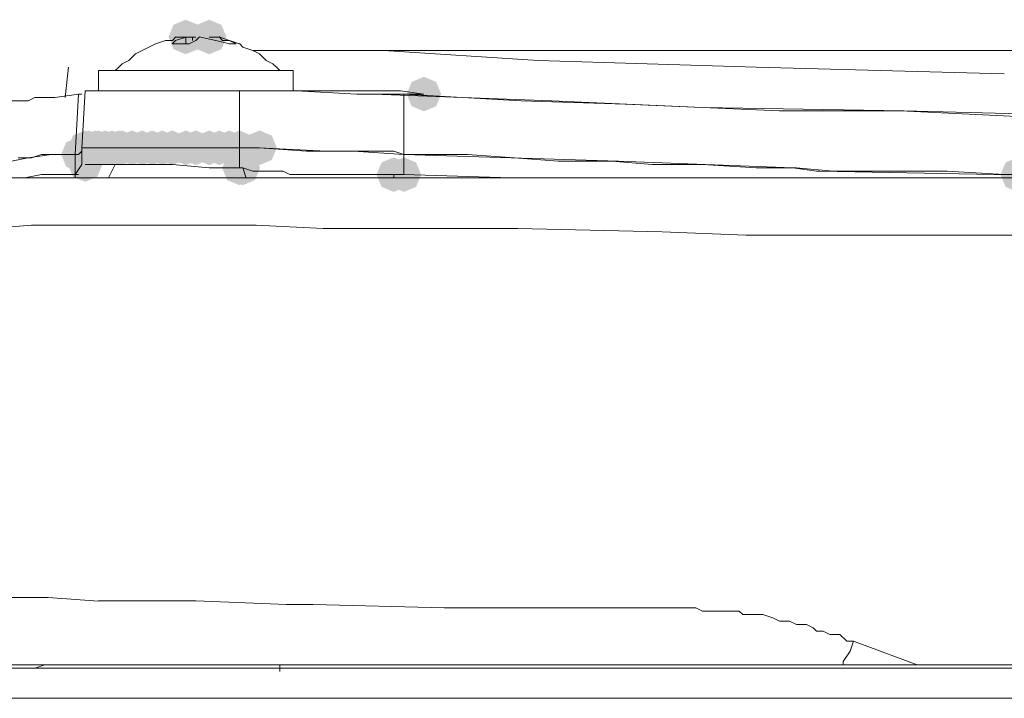
# Model space of a CAD drawing. Units: inches. Extents: x 1830 to 7345, y 1566 to 3492.
# Drawn here: x 3715 to 3766, y 3110 to 3144 of the extents above; entities that cross this region are included whole.
import ezdxf

# ---------------------------------------------------------------- set-up
doc = ezdxf.new("R2010")
doc.units = ezdxf.units.IN
doc.header["$MEASUREMENT"] = 0

msp = doc.modelspace()

# ---------------------------------------------------------------- hatches: boundary and pattern name
h = msp.add_hatch(color=0)
h.dxf.hatch_style = 2
h.paths.add_polyline_path([(3723.496, 3142.667), (3722.869, 3142.928), (3722.608, 3143.555), (3722.869, 3144.183), (3723.496, 3144.444), (3724.124, 3144.183), (3724.385, 3143.555), (3724.124, 3142.928)])
h = msp.add_hatch(color=0)
h.dxf.hatch_style = 2
h.paths.add_polyline_path([(3724.705, 3142.667), (3724.077, 3142.928), (3723.816, 3143.555), (3724.077, 3144.183), (3724.705, 3144.444), (3725.332, 3144.183), (3725.593, 3143.555), (3725.332, 3142.928)])
h = msp.add_hatch(color=0)
h.dxf.hatch_style = 2
h.paths.add_polyline_path([(3735.748, 3139.733), (3735.12, 3139.994), (3734.859, 3140.621), (3735.12, 3141.249), (3735.748, 3141.51), (3736.375, 3141.249), (3736.637, 3140.621), (3736.375, 3139.994)])
h = msp.add_hatch(color=0)
h.dxf.hatch_style = 2
h.paths.add_polyline_path([(3717.975, 3136.627), (3717.347, 3136.888), (3717.086, 3137.516), (3717.347, 3138.143), (3717.975, 3138.404), (3718.603, 3138.143), (3718.864, 3137.516), (3718.603, 3136.888)])
h = msp.add_hatch(color=0)
h.dxf.hatch_style = 2
h.paths.add_polyline_path([(3718.322, 3136.972), (3717.694, 3137.233), (3717.433, 3137.861), (3717.694, 3138.488), (3718.322, 3138.749), (3718.95, 3138.488), (3719.211, 3137.861), (3718.95, 3137.233)])
h = msp.add_hatch(color=0)
h.dxf.hatch_style = 2
h.paths.add_polyline_path([(3718.322, 3136.972), (3717.694, 3137.233), (3717.433, 3137.861), (3717.694, 3138.488), (3718.322, 3138.749), (3718.95, 3138.488), (3719.211, 3137.861), (3718.95, 3137.233)])
h = msp.add_hatch(color=0)
h.dxf.hatch_style = 2
h.paths.add_polyline_path([(3718.322, 3136.972), (3717.694, 3137.233), (3717.433, 3137.861), (3717.694, 3138.488), (3718.322, 3138.749), (3718.95, 3138.488), (3719.211, 3137.861), (3718.95, 3137.233)])
h = msp.add_hatch(color=0)
h.dxf.hatch_style = 2
h.paths.add_polyline_path([(3718.322, 3136.972), (3717.694, 3137.233), (3717.433, 3137.861), (3717.694, 3138.488), (3718.322, 3138.749), (3718.95, 3138.488), (3719.211, 3137.861), (3718.95, 3137.233)])
h = msp.add_hatch(color=0)
h.dxf.hatch_style = 2
h.paths.add_polyline_path([(3718.494, 3136.972), (3717.866, 3137.233), (3717.605, 3137.861), (3717.866, 3138.488), (3718.494, 3138.749), (3719.121, 3138.488), (3719.382, 3137.861), (3719.121, 3137.233)])
h = msp.add_hatch(color=0)
h.dxf.hatch_style = 2
h.paths.add_polyline_path([(3718.494, 3136.972), (3717.866, 3137.233), (3717.605, 3137.861), (3717.866, 3138.488), (3718.494, 3138.749), (3719.121, 3138.488), (3719.382, 3137.861), (3719.121, 3137.233)])
h = msp.add_hatch(color=0)
h.dxf.hatch_style = 2
h.paths.add_polyline_path([(3718.839, 3136.972), (3718.211, 3137.233), (3717.95, 3137.861), (3718.211, 3138.488), (3718.839, 3138.749), (3719.466, 3138.488), (3719.727, 3137.861), (3719.466, 3137.233)])
h = msp.add_hatch(color=0)
h.dxf.hatch_style = 2
h.paths.add_polyline_path([(3718.839, 3136.972), (3718.211, 3137.233), (3717.95, 3137.861), (3718.211, 3138.488), (3718.839, 3138.749), (3719.466, 3138.488), (3719.727, 3137.861), (3719.466, 3137.233)])
h = msp.add_hatch(color=0)
h.dxf.hatch_style = 2
h.paths.add_polyline_path([(3719.012, 3136.972), (3718.384, 3137.233), (3718.123, 3137.861), (3718.384, 3138.488), (3719.012, 3138.749), (3719.64, 3138.488), (3719.901, 3137.861), (3719.64, 3137.233)])
h = msp.add_hatch(color=0)
h.dxf.hatch_style = 2
h.paths.add_polyline_path([(3719.355, 3136.972), (3718.727, 3137.233), (3718.466, 3137.861), (3718.727, 3138.488), (3719.355, 3138.749), (3719.983, 3138.488), (3720.244, 3137.861), (3719.983, 3137.233)])
h = msp.add_hatch(color=0)
h.dxf.hatch_style = 2
h.paths.add_polyline_path([(3719.355, 3136.972), (3718.727, 3137.233), (3718.466, 3137.861), (3718.727, 3138.488), (3719.355, 3138.749), (3719.983, 3138.488), (3720.244, 3137.861), (3719.983, 3137.233)])
h = msp.add_hatch(color=0)
h.dxf.hatch_style = 2
h.paths.add_polyline_path([(3719.702, 3136.972), (3719.074, 3137.233), (3718.813, 3137.861), (3719.074, 3138.488), (3719.702, 3138.749), (3720.33, 3138.488), (3720.591, 3137.861), (3720.33, 3137.233)])
h = msp.add_hatch(color=0)
h.dxf.hatch_style = 2
h.paths.add_polyline_path([(3719.702, 3136.972), (3719.074, 3137.233), (3718.813, 3137.861), (3719.074, 3138.488), (3719.702, 3138.749), (3720.33, 3138.488), (3720.591, 3137.861), (3720.33, 3137.233)])
h = msp.add_hatch(color=0)
h.dxf.hatch_style = 2
h.paths.add_polyline_path([(3720.048, 3136.972), (3719.42, 3137.233), (3719.159, 3137.861), (3719.42, 3138.488), (3720.048, 3138.749), (3720.675, 3138.488), (3720.936, 3137.861), (3720.675, 3137.233)])
h = msp.add_hatch(color=0)
h.dxf.hatch_style = 2
h.paths.add_polyline_path([(3720.219, 3136.972), (3719.591, 3137.233), (3719.33, 3137.861), (3719.591, 3138.488), (3720.219, 3138.749), (3720.847, 3138.488), (3721.108, 3137.861), (3720.847, 3137.233)])
h = msp.add_hatch(color=0)
h.dxf.hatch_style = 2
h.paths.add_polyline_path([(3720.735, 3136.972), (3720.108, 3137.233), (3719.847, 3137.861), (3720.108, 3138.488), (3720.735, 3138.749), (3721.363, 3138.488), (3721.624, 3137.861), (3721.363, 3137.233)])
h = msp.add_hatch(color=0)
h.dxf.hatch_style = 2
h.paths.add_polyline_path([(3721.254, 3136.972), (3720.626, 3137.233), (3720.365, 3137.861), (3720.626, 3138.488), (3721.254, 3138.749), (3721.882, 3138.488), (3722.143, 3137.861), (3721.882, 3137.233)])
h = msp.add_hatch(color=0)
h.dxf.hatch_style = 2
h.paths.add_polyline_path([(3721.773, 3136.972), (3721.145, 3137.233), (3720.884, 3137.861), (3721.145, 3138.488), (3721.773, 3138.749), (3722.401, 3138.488), (3722.662, 3137.861), (3722.401, 3137.233)])
h = msp.add_hatch(color=0)
h.dxf.hatch_style = 2
h.paths.add_polyline_path([(3722.289, 3136.972), (3721.662, 3137.233), (3721.401, 3137.861), (3721.662, 3138.488), (3722.289, 3138.749), (3722.917, 3138.488), (3723.178, 3137.861), (3722.917, 3137.233)])
h = msp.add_hatch(color=0)
h.dxf.hatch_style = 2
h.paths.add_polyline_path([(3722.289, 3136.972), (3721.662, 3137.233), (3721.401, 3137.861), (3721.662, 3138.488), (3722.289, 3138.749), (3722.917, 3138.488), (3723.178, 3137.861), (3722.917, 3137.233)])
h = msp.add_hatch(color=0)
h.dxf.hatch_style = 2
h.paths.add_polyline_path([(3722.808, 3136.972), (3722.18, 3137.233), (3721.919, 3137.861), (3722.18, 3138.488), (3722.808, 3138.749), (3723.436, 3138.488), (3723.697, 3137.861), (3723.436, 3137.233)])
h = msp.add_hatch(color=0)
h.dxf.hatch_style = 2
h.paths.add_polyline_path([(3723.496, 3136.972), (3722.869, 3137.233), (3722.608, 3137.861), (3722.869, 3138.488), (3723.496, 3138.749), (3724.124, 3138.488), (3724.385, 3137.861), (3724.124, 3137.233)])
h = msp.add_hatch(color=0)
h.dxf.hatch_style = 2
h.paths.add_polyline_path([(3724.015, 3136.972), (3723.387, 3137.233), (3723.126, 3137.861), (3723.387, 3138.488), (3724.015, 3138.749), (3724.642, 3138.488), (3724.903, 3137.861), (3724.642, 3137.233)])
h = msp.add_hatch(color=0)
h.dxf.hatch_style = 2
h.paths.add_polyline_path([(3724.015, 3136.972), (3723.387, 3137.233), (3723.126, 3137.861), (3723.387, 3138.488), (3724.015, 3138.749), (3724.642, 3138.488), (3724.903, 3137.861), (3724.642, 3137.233)])
h = msp.add_hatch(color=0)
h.dxf.hatch_style = 2
h.paths.add_polyline_path([(3724.705, 3136.972), (3724.077, 3137.233), (3723.816, 3137.861), (3724.077, 3138.488), (3724.705, 3138.749), (3725.332, 3138.488), (3725.593, 3137.861), (3725.332, 3137.233)])
h = msp.add_hatch(color=0)
h.dxf.hatch_style = 2
h.paths.add_polyline_path([(3725.222, 3136.972), (3724.594, 3137.233), (3724.333, 3137.861), (3724.594, 3138.488), (3725.222, 3138.749), (3725.849, 3138.488), (3726.11, 3137.861), (3725.849, 3137.233)])
h = msp.add_hatch(color=0)
h.dxf.hatch_style = 2
h.paths.add_polyline_path([(3725.222, 3136.972), (3724.594, 3137.233), (3724.333, 3137.861), (3724.594, 3138.488), (3725.222, 3138.749), (3725.849, 3138.488), (3726.11, 3137.861), (3725.849, 3137.233)])
h = msp.add_hatch(color=0)
h.dxf.hatch_style = 2
h.paths.add_polyline_path([(3725.74, 3136.972), (3725.113, 3137.233), (3724.852, 3137.861), (3725.113, 3138.488), (3725.74, 3138.749), (3726.368, 3138.488), (3726.629, 3137.861), (3726.368, 3137.233)])
h = msp.add_hatch(color=0)
h.dxf.hatch_style = 2
h.paths.add_polyline_path([(3726.259, 3136.972), (3725.631, 3137.233), (3725.37, 3137.861), (3725.631, 3138.488), (3726.259, 3138.749), (3726.886, 3138.488), (3727.147, 3137.861), (3726.886, 3137.233)])
h = msp.add_hatch(color=0)
h.dxf.hatch_style = 2
h.paths.add_polyline_path([(3726.259, 3136.972), (3725.631, 3137.233), (3725.37, 3137.861), (3725.631, 3138.488), (3726.259, 3138.749), (3726.886, 3138.488), (3727.147, 3137.861), (3726.886, 3137.233)])
h = msp.add_hatch(color=0)
h.dxf.hatch_style = 2
h.paths.add_polyline_path([(3726.259, 3136.972), (3725.631, 3137.233), (3725.37, 3137.861), (3725.631, 3138.488), (3726.259, 3138.749), (3726.886, 3138.488), (3727.147, 3137.861), (3726.886, 3137.233)])
h = msp.add_hatch(color=0)
h.dxf.hatch_style = 2
h.paths.add_polyline_path([(3727.294, 3136.972), (3726.667, 3137.233), (3726.406, 3137.861), (3726.667, 3138.488), (3727.294, 3138.749), (3727.922, 3138.488), (3728.183, 3137.861), (3727.922, 3137.233)])
h = msp.add_hatch(color=0)
h.dxf.hatch_style = 2
h.paths.add_polyline_path([(3727.294, 3136.972), (3726.667, 3137.233), (3726.406, 3137.861), (3726.667, 3138.488), (3727.294, 3138.749), (3727.922, 3138.488), (3728.183, 3137.861), (3727.922, 3137.233)])
h = msp.add_hatch(color=0)
h.dxf.hatch_style = 2
h.paths.add_polyline_path([(3727.294, 3136.972), (3726.667, 3137.233), (3726.406, 3137.861), (3726.667, 3138.488), (3727.294, 3138.749), (3727.922, 3138.488), (3728.183, 3137.861), (3727.922, 3137.233)])
h = msp.add_hatch(color=0)
h.dxf.hatch_style = 2
h.paths.add_polyline_path([(3718.322, 3136.11), (3717.694, 3136.372), (3717.433, 3136.999), (3717.694, 3137.627), (3718.322, 3137.888), (3718.95, 3137.627), (3719.211, 3136.999), (3718.95, 3136.372)])
h = msp.add_hatch(color=0)
h.dxf.hatch_style = 2
h.paths.add_polyline_path([(3726.259, 3135.937), (3725.631, 3136.198), (3725.37, 3136.826), (3725.631, 3137.453), (3726.259, 3137.714), (3726.886, 3137.453), (3727.147, 3136.826), (3726.886, 3136.198)])
h = msp.add_hatch(color=0)
h.dxf.hatch_style = 2
h.paths.add_polyline_path([(3726.43, 3135.937), (3725.803, 3136.198), (3725.542, 3136.826), (3725.803, 3137.453), (3726.43, 3137.714), (3727.058, 3137.453), (3727.319, 3136.826), (3727.058, 3136.198)])
h = msp.add_hatch(color=0)
h.dxf.hatch_style = 2
h.paths.add_polyline_path([(3726.43, 3135.937), (3725.803, 3136.198), (3725.542, 3136.826), (3725.803, 3137.453), (3726.43, 3137.714), (3727.058, 3137.453), (3727.319, 3136.826), (3727.058, 3136.198)])
h = msp.add_hatch(color=0)
h.dxf.hatch_style = 2
h.paths.add_polyline_path([(3734.196, 3135.592), (3733.568, 3135.853), (3733.307, 3136.48), (3733.568, 3137.108), (3734.196, 3137.369), (3734.824, 3137.108), (3735.085, 3136.48), (3734.824, 3135.853)])
h = msp.add_hatch(color=0)
h.dxf.hatch_style = 2
h.paths.add_polyline_path([(3734.715, 3135.592), (3734.087, 3135.853), (3733.826, 3136.48), (3734.087, 3137.108), (3734.715, 3137.369), (3735.342, 3137.108), (3735.603, 3136.48), (3735.342, 3135.853)])
h = msp.add_hatch(color=0)
h.dxf.hatch_style = 2
h.paths.add_polyline_path([(3766.291, 3135.592), (3765.663, 3135.853), (3765.402, 3136.48), (3765.663, 3137.108), (3766.291, 3137.369), (3766.919, 3137.108), (3767.18, 3136.48), (3766.919, 3135.853)])

# ---------------------------------------------------------------- linework, layer by layer
at = {"color": 0, "lineweight": 0}
for points in [[(3723.496, 3143.555), (3722.978, 3143.38), (3722.806, 3143.208)], [(3722.808, 3143.382), (3722.979, 3143.558)], [(3723.496, 3143.555), (3722.978, 3143.555)], [(3723.841, 3143.555), (3723.494, 3143.555)], [(3723.496, 3143.555), (3723.496, 3143.208)], [(3724.188, 3143.555), (3724.013, 3143.38), (3723.67, 3143.208)], [(3724.015, 3143.555), (3723.839, 3143.555)], [(3723.841, 3143.555), (3723.841, 3143.38)], [(3725.74, 3143.21), (3725.05, 3143.382), (3724.189, 3143.558)], [(3725.222, 3143.555), (3724.703, 3143.555)], [(3725.395, 3143.382), (3725.22, 3143.558)], [(3726.085, 3143.21), (3725.738, 3143.382), (3725.22, 3143.558)], [(3721.599, 3143.037), (3721.252, 3142.865)], [(3721.946, 3143.21), (3721.599, 3143.035)], [(3722.463, 3143.382), (3721.944, 3143.21)], [(3722.808, 3143.382), (3722.461, 3143.382)], [(3723.67, 3143.21), (3722.808, 3143.21)], [(3725.74, 3143.382), (3725.393, 3143.382)], [(3726.085, 3143.21), (3725.738, 3143.21)], [(3726.259, 3143.21), (3725.74, 3143.382)], [(3726.43, 3143.037), (3726.259, 3143.213)], [(3726.949, 3142.865), (3726.43, 3143.037)], [(3720.909, 3142.692), (3720.566, 3142.345)], [(3721.254, 3142.865), (3720.907, 3142.69)], [(3727.294, 3142.692), (3726.947, 3142.868)], [(3726.949, 3142.865), (3727.12, 3142.865)], [(3727.121, 3142.865), (3733.678, 3142.865)], [(3727.639, 3142.347), (3727.292, 3142.694)], [(3733.677, 3142.865), (3789.413, 3142.865)], [(3741.616, 3142.347), (3733.679, 3142.865)], [(3717.458, 3142.002), (3717.287, 3140.45)], [(3720.048, 3142.002), (3719.872, 3141.83)], [(3720.219, 3142.175), (3720.048, 3142)], [(3720.566, 3142.347), (3720.219, 3142.175)], [(3727.982, 3142.175), (3727.639, 3142.347)], [(3728.156, 3142.002), (3727.98, 3142.178)], [(3728.156, 3142.002), (3728.331, 3141.83)], [(3752.83, 3142.002), (3741.615, 3142.349)], [(3765.598, 3141.656), (3752.831, 3142.004)], [(3719.012, 3141.83), (3719.012, 3140.793)], [(3721.773, 3141.83), (3719.013, 3141.83)], [(3721.773, 3141.83), (3729.02, 3141.83)], [(3729.02, 3140.795), (3729.02, 3141.832)], [(3715.733, 3140.45), (3715.386, 3140.274)], [(3716.768, 3140.45), (3715.731, 3140.45)], [(3717.975, 3140.621), (3716.766, 3140.45)], [(3717.803, 3137.516), (3717.975, 3140.623)], [(3717.975, 3140.621), (3718.151, 3140.621)], [(3718.149, 3137.861), (3718.324, 3140.796)], [(3718.322, 3140.795), (3726.259, 3140.795)], [(3726.259, 3137.861), (3726.259, 3140.796)], [(3727.639, 3140.795), (3726.259, 3140.795)], [(3727.639, 3140.795), (3729.195, 3140.795)], [(3731.09, 3140.795), (3727.64, 3140.795)], [(3729.193, 3140.795), (3732.296, 3140.619)], [(3731.954, 3140.795), (3731.088, 3140.795)], [(3731.954, 3140.795), (3734.542, 3140.795)], [(3732.297, 3140.621), (3734.714, 3140.621)], [(3742.304, 3140.276), (3733.158, 3140.624)], [(3735.748, 3140.621), (3733.159, 3140.621)], [(3734.541, 3140.795), (3735.75, 3140.619)], [(3740.752, 3140.276), (3734.714, 3140.624)], [(3734.715, 3139.241), (3734.715, 3140.621)], [(3715.388, 3140.276), (3714.526, 3140.276)], [(3746.102, 3140.105), (3740.754, 3140.276)], [(3750.07, 3139.931), (3742.304, 3140.278)], [(3754.039, 3139.76), (3746.102, 3140.107)], [(3760.424, 3139.76), (3750.07, 3139.931)], [(3760.251, 3139.76), (3754.041, 3139.76)], [(3767.326, 3139.415), (3760.25, 3139.762)], [(3767.152, 3139.586), (3760.424, 3139.762)], [(3734.715, 3138.379), (3734.715, 3139.241)], [(3734.715, 3138.379), (3734.715, 3137.514)], [(3718.322, 3137.861), (3718.146, 3137.861)], [(3718.322, 3137.861), (3718.146, 3137.861)], [(3718.149, 3136.999), (3718.149, 3137.861)], [(3718.322, 3137.861), (3718.494, 3137.861)], [(3718.322, 3137.861), (3718.494, 3137.861)], [(3718.494, 3137.861), (3718.841, 3137.861)], [(3718.494, 3137.861), (3718.841, 3137.861)], [(3718.839, 3137.861), (3719.014, 3137.861)], [(3718.839, 3137.861), (3719.014, 3137.861)], [(3719.184, 3137.861), (3719.012, 3137.861)], [(3719.184, 3137.861), (3719.012, 3137.861)], [(3719.355, 3137.861), (3719.184, 3137.861)], [(3719.355, 3137.861), (3719.184, 3137.861)], [(3719.529, 3137.861), (3719.353, 3137.861)], [(3719.529, 3137.861), (3719.353, 3137.861)], [(3719.702, 3137.861), (3719.526, 3137.861)], [(3719.529, 3137.861), (3719.704, 3137.861)], [(3720.048, 3137.861), (3719.7, 3137.861)], [(3720.048, 3137.861), (3719.7, 3137.861)], [(3720.219, 3137.861), (3720.048, 3137.861)], [(3720.219, 3137.861), (3720.048, 3137.861)], [(3720.393, 3137.861), (3720.217, 3137.861)], [(3720.393, 3137.861), (3720.217, 3137.861)], [(3720.393, 3137.861), (3720.568, 3137.861)], [(3720.735, 3137.861), (3720.393, 3137.861)], [(3720.735, 3137.861), (3720.564, 3137.861)], [(3720.909, 3137.861), (3720.733, 3137.861)], [(3720.909, 3137.861), (3720.733, 3137.861)], [(3721.254, 3137.861), (3720.907, 3137.861)], [(3720.909, 3137.861), (3721.085, 3137.861)], [(3721.254, 3137.861), (3721.083, 3137.861)], [(3721.428, 3137.861), (3721.252, 3137.861)], [(3721.428, 3137.861), (3721.252, 3137.861)], [(3721.773, 3137.861), (3721.426, 3137.861)], [(3721.428, 3137.861), (3721.599, 3137.861)], [(3721.773, 3137.861), (3721.597, 3137.861)], [(3721.946, 3137.861), (3721.771, 3137.861)], [(3721.946, 3137.861), (3721.771, 3137.861)], [(3721.946, 3137.861), (3722.289, 3137.861)], [(3722.289, 3137.861), (3721.946, 3137.861)], [(3722.463, 3137.861), (3722.287, 3137.861)], [(3722.463, 3137.861), (3722.287, 3137.861)], [(3722.808, 3137.861), (3722.461, 3137.861)], [(3722.463, 3137.861), (3722.81, 3137.861)], [(3723.153, 3137.861), (3722.806, 3137.861)], [(3722.808, 3137.861), (3722.979, 3137.861)], [(3723.153, 3137.861), (3722.977, 3137.861)], [(3723.327, 3137.861), (3723.151, 3137.861)], [(3723.496, 3137.861), (3723.153, 3137.861)], [(3723.496, 3137.861), (3723.325, 3137.861)], [(3723.841, 3137.861), (3723.494, 3137.861)], [(3723.841, 3137.861), (3723.494, 3137.861)], [(3724.015, 3137.861), (3723.839, 3137.861)], [(3723.841, 3137.861), (3724.017, 3137.861)], [(3724.36, 3137.861), (3724.013, 3137.861)], [(3724.36, 3137.861), (3724.013, 3137.861)], [(3724.705, 3137.861), (3724.358, 3137.861)], [(3724.36, 3137.861), (3724.535, 3137.861)], [(3724.705, 3137.861), (3724.533, 3137.861)], [(3724.878, 3137.861), (3724.703, 3137.861)], [(3724.878, 3137.861), (3724.703, 3137.861)], [(3725.222, 3137.861), (3724.879, 3137.861)], [(3725.222, 3137.861), (3724.879, 3137.861)], [(3725.569, 3137.861), (3725.222, 3137.861)], [(3725.569, 3137.861), (3725.222, 3137.861)], [(3725.569, 3137.861), (3725.74, 3137.861)], [(3725.74, 3137.861), (3725.569, 3137.861)], [(3726.259, 3137.861), (3725.74, 3137.861)], [(3725.74, 3137.861), (3725.916, 3137.861)], [(3726.259, 3137.861), (3725.912, 3137.861)], [(3726.259, 3136.826), (3726.259, 3137.863)], [(3726.259, 3137.861), (3727.12, 3137.861)], [(3727.294, 3137.861), (3727.119, 3137.861)], [(3727.121, 3137.861), (3727.296, 3137.861)], [(3730.743, 3137.689), (3727.293, 3137.861)], [(3727.294, 3137.861), (3729.711, 3137.689)], [(3714.526, 3137.171), (3715.387, 3137.342)], [(3714.869, 3137.342), (3715.388, 3137.342)], [(3715.388, 3137.342), (3716.596, 3137.518)], [(3715.388, 3137.342), (3715.563, 3137.342)], [(3715.561, 3137.342), (3716.08, 3137.518)], [(3716.078, 3137.516), (3716.253, 3137.516)], [(3716.251, 3137.516), (3717.113, 3137.516)], [(3716.595, 3137.516), (3717.803, 3137.516)], [(3717.113, 3137.516), (3717.803, 3137.516)], [(3717.803, 3136.48), (3717.803, 3137.517)], [(3717.975, 3137.516), (3717.804, 3137.516)], [(3717.975, 3137.516), (3717.804, 3137.516)], [(3717.975, 3137.516), (3718.151, 3137.691)], [(3729.71, 3137.689), (3732.123, 3137.689)], [(3734.196, 3137.689), (3730.742, 3137.689)], [(3732.123, 3137.689), (3734.716, 3137.514)], [(3734.715, 3137.516), (3734.196, 3137.691)], [(3745.757, 3137.171), (3734.713, 3137.518)], [(3737.992, 3137.516), (3734.713, 3137.516)], [(3734.715, 3136.48), (3734.715, 3137.517)], [(3740.407, 3137.342), (3737.99, 3137.518)], [(3742.649, 3137.171), (3740.408, 3137.342)], [(3717.803, 3136.48), (3718.15, 3136.999)], [(3718.322, 3136.999), (3718.494, 3136.999)], [(3718.494, 3136.999), (3718.841, 3136.999)], [(3718.839, 3136.999), (3719.014, 3136.999)], [(3719.012, 3136.999), (3719.355, 3136.999)], [(3719.355, 3136.999), (3719.874, 3136.999)], [(3719.874, 3136.999), (3719.527, 3136.309)], [(3720.219, 3136.999), (3719.872, 3136.999)], [(3720.219, 3136.999), (3721.256, 3136.999)], [(3721.254, 3136.999), (3722.81, 3136.999)], [(3722.808, 3136.999), (3724.707, 3136.823)], [(3724.705, 3136.826), (3726.26, 3136.826)], [(3726.259, 3136.826), (3726.43, 3136.826)], [(3726.949, 3136.652), (3726.43, 3136.828)], [(3726.43, 3136.826), (3726.602, 3136.307)], [(3745.41, 3137.171), (3742.65, 3137.171)], [(3747.483, 3136.999), (3745.408, 3137.171)], [(3754.729, 3136.826), (3745.755, 3137.173)], [(3750.07, 3136.999), (3747.481, 3136.999)], [(3752.83, 3136.826), (3750.07, 3137.001)], [(3754.903, 3136.826), (3752.829, 3136.826)], [(3755.936, 3136.652), (3754.728, 3136.828)], [(3756.8, 3136.652), (3754.901, 3136.828)], [(3752.312, 3136.309), (3706.759, 3136.309)], [(3715.214, 3136.309), (3715.043, 3136.309)], [(3716.078, 3136.48), (3715.212, 3136.309)], [(3717.287, 3136.48), (3716.078, 3136.48)], [(3717.803, 3136.48), (3717.285, 3136.48)], [(3717.803, 3136.48), (3717.803, 3136.309)], [(3717.975, 3136.48), (3717.804, 3136.48)], [(3726.949, 3136.652), (3727.12, 3136.652)], [(3727.121, 3136.652), (3727.468, 3136.652)], [(3727.466, 3136.652), (3727.984, 3136.652)], [(3727.982, 3136.652), (3728.501, 3136.652)], [(3728.501, 3136.652), (3728.848, 3136.481)], [(3728.846, 3136.48), (3729.365, 3136.48)], [(3729.363, 3136.48), (3729.538, 3136.48)], [(3729.536, 3136.48), (3729.883, 3136.48)], [(3729.881, 3136.48), (3730.918, 3136.48)], [(3730.917, 3136.48), (3731.435, 3136.48)], [(3731.435, 3136.48), (3731.954, 3136.48)], [(3731.954, 3136.48), (3732.472, 3136.48)], [(3732.471, 3136.48), (3732.989, 3136.48)], [(3732.987, 3136.48), (3733.163, 3136.48)], [(3733.161, 3136.48), (3733.336, 3136.48)], [(3733.334, 3136.48), (3733.853, 3136.48)], [(3733.851, 3136.48), (3734.198, 3136.48)], [(3734.196, 3136.48), (3734.367, 3136.48)], [(3734.196, 3136.48), (3734.196, 3136.309)], [(3734.367, 3136.48), (3734.543, 3136.48)], [(3734.541, 3136.48), (3734.717, 3136.48)], [(3740.236, 3136.309), (3734.716, 3136.48)], [(3740.236, 3136.309), (3740.407, 3136.309)], [(3830.824, 3136.309), (3752.313, 3136.309)], [(3755.936, 3136.652), (3756.112, 3136.652)], [(3765.082, 3136.48), (3756.108, 3136.652)], [(3758.18, 3136.652), (3756.8, 3136.652)], [(3759.561, 3136.652), (3758.181, 3136.652)], [(3762.666, 3136.652), (3759.559, 3136.652)], [(3765.598, 3136.48), (3762.667, 3136.652)], [(3766.291, 3136.48), (3765.082, 3136.48)], [(3715.561, 3133.891), (3713.487, 3133.72)], [(3718.839, 3133.891), (3715.56, 3133.891)], [(3721.083, 3133.891), (3718.837, 3133.891)], [(3726.085, 3133.891), (3721.084, 3133.891)], [(3727.121, 3133.891), (3726.084, 3133.891)], [(3730.573, 3133.72), (3727.119, 3133.891)], [(3732.297, 3133.72), (3730.574, 3133.72)], [(3735.748, 3133.72), (3732.298, 3133.72)], [(3740.581, 3133.72), (3735.747, 3133.72)], [(3747.999, 3133.548), (3740.58, 3133.72)], [(3747.999, 3133.548), (3752.311, 3133.373)], [(3776.815, 3133.375), (3752.313, 3133.375)], [(3714.007, 3114.74), (3716.424, 3114.74)], [(3716.423, 3114.74), (3719.012, 3114.564)], [(3719.012, 3114.566), (3724.014, 3114.566)], [(3724.015, 3114.566), (3728.673, 3114.391)], [(3728.674, 3114.393), (3730.054, 3114.393)], [(3730.055, 3114.393), (3736.783, 3114.221)], [(3736.783, 3114.221), (3740.237, 3114.221)], [(3740.236, 3114.221), (3744.723, 3114.221)], [(3744.722, 3114.221), (3745.412, 3114.221)], [(3746.102, 3114.221), (3745.408, 3114.221)], [(3748.171, 3114.221), (3746.101, 3114.221)], [(3748.518, 3114.221), (3748.171, 3114.221)], [(3748.518, 3114.221), (3748.689, 3114.221)], [(3748.689, 3114.221), (3749.208, 3114.221)], [(3749.208, 3114.221), (3749.379, 3114.221)], [(3749.379, 3114.221), (3749.727, 3114.221)], [(3749.724, 3114.221), (3750.072, 3114.05)], [(3750.07, 3114.05), (3750.417, 3114.05)], [(3750.415, 3114.05), (3750.591, 3114.05)], [(3750.588, 3114.05), (3750.931, 3114.05)], [(3750.931, 3114.05), (3751.278, 3114.05)], [(3751.278, 3114.05), (3751.626, 3114.05)], [(3751.623, 3114.05), (3751.971, 3114.05)], [(3751.969, 3114.05), (3752.145, 3113.874)], [(3752.142, 3113.876), (3752.485, 3113.876)], [(3752.485, 3113.876), (3752.832, 3113.876)], [(3752.83, 3113.876), (3753.177, 3113.876)], [(3753.175, 3113.876), (3753.694, 3113.701)], [(3753.692, 3113.703), (3754.039, 3113.531)], [(3754.039, 3113.531), (3754.211, 3113.531)], [(3754.211, 3113.531), (3754.558, 3113.531)], [(3754.556, 3113.531), (3754.903, 3113.36)], [(3754.903, 3113.36), (3755.074, 3113.36)], [(3755.074, 3113.36), (3755.421, 3113.36)], [(3755.42, 3113.36), (3755.767, 3113.184)], [(3755.765, 3113.186), (3755.936, 3113.015)], [(3755.936, 3113.015), (3756.283, 3113.015)], [(3756.283, 3113.015), (3756.626, 3112.839)], [(3756.626, 3112.841), (3757.145, 3112.841)], [(3757.145, 3112.841), (3757.492, 3112.494)], [(3757.317, 3111.461), (3757.664, 3111.979), (3757.835, 3112.498)], [(3757.49, 3112.496), (3757.837, 3112.496)], [(3757.835, 3112.496), (3761.114, 3111.287)], [(4074.807, 3111.116), (3669.836, 3111.116)], [(3704.519, 3111.289), (3716.596, 3111.289)], [(3715.733, 3111.116), (3715.561, 3111.116)], [(3715.733, 3111.116), (3715.561, 3111.116)], [(3715.733, 3111.116), (3716.251, 3111.291)], [(3716.251, 3111.289), (3716.594, 3111.289)], [(3716.595, 3111.289), (3716.252, 3111.289)], [(3728.329, 3111.289), (3716.595, 3111.289)], [(3728.329, 3111.116), (3728.329, 3111.291)], [(3728.329, 3111.289), (3872.407, 3111.289)], [(3728.329, 3111.116), (3728.329, 3110.944)], [(3748.171, 3111.289), (3748.347, 3111.289)], [(3757.317, 3111.461), (3757.317, 3111.289)], [(3669.663, 3109.564), (4074.977, 3109.564)]]:
    msp.add_lwpolyline(points, dxfattribs=at)

doc.saveas('drawing.dxf')
